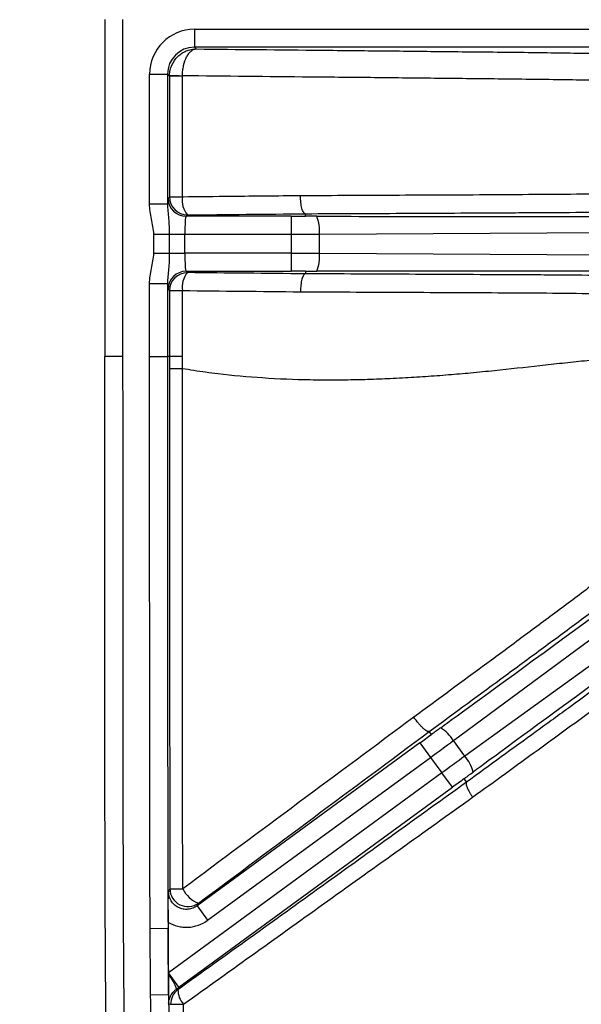
# Model space of a CAD drawing. Units: millimetres. Extents: x 0 to 297, y 0 to 210.
# Drawn here: x 243 to 250, y 65 to 76 of the extents above; entities that cross this region are included whole.
import ezdxf

# ---------------------------------------------------------------- set-up
doc = ezdxf.new("R2010")
doc.units = ezdxf.units.MM
doc.layers.add('DEFAULT', color=179, linetype='Continuous')
doc.styles.add('SLDTEXTSTYLE3', font='TXT', dxfattribs={"width": 0.75})
doc.dimstyles.new('SLDDIMSTYLE3', dxfattribs={"dimtxt": 3.5, "dimasz": 3.302, "dimexe": 0, "dimexo": 0.0625, "dimgap": 0.875, "dimtad": 1, "dimdec": 0, "dimlfac": 10, "dimrnd": 1e-09, "dimzin": 12, "dimdsep": 46, "dimtxsty": 'SLDTEXTSTYLE3', "dimsah": 1, "dimcen": 0.09, "dimadec": 0, "dimazin": 3, "dimtfac": 1, "dimtdec": 0, "dimtofl": 0, "dimtmove": 0, "dimatfit": 3, "dimfxl": 1, "dimfrac": 2, "dimtolj": 1, "dimtzin": 12, "dimarcsym": 0})

# ---------------------------------------------------------------- blocks, each defined once
blk = doc.blocks.new('_D_9')
at = {"layer": 'DEFAULT', "transparency": 16777216}
for p, q in [((258.488, 95.444), (234.512, 95.444)), ((235.512, 95.444), (235.512, 57.369)), ((258.488, 57.369), (234.512, 57.369))]:
    blk.add_line(p, q, dxfattribs=at)
for points in [[(235.512, 95.444), (235.004, 92.142), (236.02, 92.142)], [(235.512, 57.369), (236.02, 60.671), (235.004, 60.671)]]:
    blk.add_solid(points, dxfattribs=at)
at = {"layer": 'DEFAULT', "transparency": 16777216, "insert": (231, 72.487), "char_height": 3.5, "attachment_point": 1, "rotation": 90, "style": 'SLDTEXTSTYLE3'}
blk.add_mtext('381', dxfattribs=at)
blk = doc.blocks.new('_D_10')
at = {"layer": 'DEFAULT', "transparency": 16777216}
for p, q in [((247.988, 90.907), (239.979, 90.907)), ((240.979, 90.907), (240.979, 61.907)), ((247.988, 61.907), (239.979, 61.907))]:
    blk.add_line(p, q, dxfattribs=at)
for points in [[(240.979, 90.907), (240.471, 87.605), (241.487, 87.605)], [(240.979, 61.907), (241.487, 65.209), (240.471, 65.209)]]:
    blk.add_solid(points, dxfattribs=at)
at = {"layer": 'DEFAULT', "transparency": 16777216, "insert": (236.467, 72.487), "char_height": 3.5, "attachment_point": 1, "rotation": 90, "style": 'SLDTEXTSTYLE3'}
blk.add_mtext('290', dxfattribs=at)

msp = doc.modelspace()

# ---------------------------------------------------------------- linework, layer by layer
at = {"color": 7, "linetype": 'Continuous', "lineweight": 25}
for p, q in [((244.442, 76.407), (244.443, 72.65)), ((245.442, 76.3), (251.234, 76.3)), ((245.442, 76.3), (245.442, 76.1)), ((251.234, 76.1), (245.442, 76.1)), ((245.442, 76.1), (245.462, 76.08)), ((244.942, 74.351), (244.942, 75.8)), ((244.942, 75.8), (245.142, 75.8)), ((245.142, 75.8), (245.142, 74.351)), ((245.164, 75.778), (245.142, 75.8)), ((245.164, 75.778), (245.164, 74.428)), ((245.164, 74.428), (245.149, 74.413)), ((244.942, 74.351), (245.142, 74.351)), ((245.349, 74.213), (245.364, 74.229)), ((246.52, 74.213), (245.349, 74.213)), ((246.52, 74.213), (246.52, 74.013)), ((246.679, 74.213), (246.68, 74.242)), ((246.836, 74.014), (251.679, 74.041)), ((244.989, 73.8), (244.989, 74.013)), ((244.989, 74.013), (245.162, 74.013)), ((245.162, 74.013), (245.162, 73.8)), ((245.162, 74.013), (245.336, 74.013)), ((245.336, 73.8), (245.336, 74.013)), ((245.336, 74.013), (246.52, 74.013)), ((246.52, 74.013), (246.52, 73.8)), ((246.836, 73.799), (246.836, 74.014)), ((244.989, 73.8), (245.162, 73.8)), ((245.162, 73.8), (245.336, 73.8)), ((246.52, 73.8), (245.336, 73.8)), ((246.52, 73.8), (246.52, 73.6)), ((251.679, 73.772), (246.836, 73.799)), ((245.349, 73.6), (246.52, 73.6)), ((245.364, 73.585), (245.349, 73.6)), ((246.679, 73.6), (246.68, 73.571)), ((244.942, 72.65), (244.942, 73.462)), ((244.942, 73.462), (245.142, 73.462)), ((245.142, 73.462), (245.142, 72.65)), ((245.149, 73.4), (245.164, 73.385)), ((245.164, 73.385), (245.164, 72.65)), ((244.942, 72.65), (245.142, 72.65)), ((245.164, 72.65), (245.142, 72.65)), ((245.164, 72.65), (245.164, 72.512)), ((245.308, 72.513), (245.308, 72.65)), ((248.329, 68.364), (252.221, 71.246)), ((252.38, 71.028), (248.456, 68.19)), ((248.084, 68.432), (248.06, 68.465)), ((247.956, 68.338), (245.472, 66.52)), ((247.956, 68.338), (248.074, 68.177)), ((248.456, 68.19), (248.329, 68.364)), ((245.59, 66.359), (248.074, 68.177)), ((248.074, 68.177), (248.2, 68.004)), ((248.2, 68.004), (245.152, 65.774)), ((248.319, 67.843), (248.2, 68.004)), ((248.447, 67.936), (248.475, 67.899)), ((245.27, 65.612), (248.319, 67.843)), ((245.472, 66.52), (245.59, 66.359)), ((244.949, 66.269), (245.149, 66.27)), ((245.149, 66.338), (245.149, 66.275)), ((245.149, 66.27), (245.149, 66.27)), ((245.152, 65.754), (245.152, 65.774)), ((245.27, 65.612), (245.152, 65.774)), ((244.954, 65.529), (245.154, 65.531)), ((245.154, 65.531), (245.154, 65.531))]:
    msp.add_line(p, q, dxfattribs=at)
at = {"color": 7, "linetype": 'Continuous', "lineweight": 25, "flags": 128}
for points in [[(244.642, 76.407), (244.642, 75.65), (244.642, 72.65)], [(245.308, 75.778), (245.279, 75.778), (245.252, 75.778), (245.227, 75.778), (245.206, 75.778), (245.189, 75.778), (245.176, 75.778), (245.168, 75.778), (245.164, 75.778)], [(245.308, 74.428), (245.308, 74.828), (245.308, 75.778)], [(245.308, 74.428), (245.279, 74.428), (245.252, 74.428), (245.227, 74.428), (245.206, 74.428), (245.189, 74.428), (245.176, 74.428), (245.168, 74.428), (245.164, 74.428)], [(245.164, 73.385), (245.168, 73.385), (245.176, 73.385), (245.189, 73.385), (245.206, 73.385), (245.227, 73.385), (245.252, 73.385), (245.279, 73.385), (245.308, 73.385)], [(245.308, 72.65), (245.308, 73.05), (245.308, 73.385)], [(245.169, 66.711), (245.16, 66.693), (245.154, 66.681)], [(245.472, 66.52), (245.478, 66.532), (245.487, 66.55)], [(245.259, 65.585), (245.25, 65.589), (245.244, 65.593)], [(245.155, 65.433), (245.162, 65.429), (245.177, 65.422)]]:
    msp.add_lwpolyline(points, dxfattribs=at)
at = {"color": 7, "linetype": 'Continuous', "lineweight": 25}
for centre, radius, start, end in [((245.402, 79.465), 3.685, 266.3105, 268.5466), ((245.349, 74.413), 0.2, 180.082, 269.9183), ((245.364, 74.429), 0.2, 180.082, 269.9183), ((245.544, 74.387), 0.239, 169.9644, 221.3914), ((246.406, 74.053), 0.432, 354.8673, 21.7085), ((246.406, 73.76), 0.432, 338.2915, 5.1327), ((245.349, 73.4), 0.2, 90.0817, 179.9186), ((245.364, 73.384), 0.2, 90.0817, 179.9186), ((245.544, 73.426), 0.239, 138.6066, 190.0365), ((245.284, -154.093), 226.743, 89.99382, 90.03015), ((247.958, 68.141), 0.432, 31.0621, 57.9033), ((248.131, 67.905), 0.432, 14.4863, 41.3275), ((245.369, 66.712), 0.2, 180.4117, 305.9908), ((245.025, 139.244), 72.534, 270.11429, 270.22782), ((245.604, 66.851), 0.323, 205.7091, 248.7939), ((244.801, 65.449), 0.466, 17.9917, 40.976), ((245.377, 65.424), 0.2, 126.2325, 180.5335), ((245.484, 65.579), 0.225, 178.335, 223.7613), ((245.159, 79.105), 13.683, 270.0745, 270.6788)]:
    msp.add_arc(centre, radius, start, end, dxfattribs=at)
for centre, major_axis, ratio, start_param, end_param in [((245.443, 75.799), (-0.354, 0.354), 0.998783, 5.498394, 7.067977), ((245.443, 75.799), (0.213, -0.213), 0.997165, 2.356801, 3.926384), ((245.15, 74.013), (0, 0.4), 0.034921, 0.034906, 0.564389), ((245.349, 74.013), (0, 0.2), 0.069842, 0.034906, 1.570796), ((246.52, 74.276), (1.8, 0), 0.034921, 4.712389, 4.800842), ((282.497, 74.214), (35.817, 0), 0.000197, 3.226175, 3.676509), ((246.52, 74.076), (2, 0), 0.031429, 4.712389, 4.871044), ((245.349, 73.8), (0, 0.2), 0.069842, 1.570796, 3.106685), ((246.52, 73.737), (2, 0), 0.031429, 1.412141, 1.570796), ((246.52, 73.537), (1.8, 0), 0.034921, 1.482343, 1.570796), ((282.497, 73.599), (35.817, 0), 0.000197, 2.606676, 3.05701), ((245.15, 73.8), (0, 0.4), 0.034921, 2.577204, 3.106686), ((276.989, 89.583), (28.905, 21.151), 0.000197, 3.226175, 3.676509), ((277.352, 89.088), (28.905, 21.151), 0.000197, 2.606676, 3.05701), ((247.919, 68.389), (1.453, 1.063), 0.034921, 4.712389, 4.800842), ((248.037, 68.227), (1.614, 1.181), 0.031429, 4.712389, 4.871044), ((248.238, 67.953), (1.614, 1.181), 0.031429, 1.412141, 1.570796), ((248.356, 67.792), (1.453, 1.063), 0.034921, 1.482343, 1.570796)]:
    msp.add_ellipse(centre, major_axis=major_axis, ratio=ratio, start_param=start_param, end_param=end_param, dxfattribs=at)
for points, knots in [([(245.164, 75.787), (245.165, 75.807), (245.168, 75.826), (245.176, 75.864), (245.183, 75.883), (245.206, 75.936), (245.229, 75.969), (245.27, 76.009), (245.286, 76.021), (245.317, 76.042), (245.334, 76.051), (245.369, 76.065), (245.387, 76.071), (245.424, 76.078), (245.443, 76.08), (245.462, 76.08)], [0, 0, 0, 0, 0.125, 0.125, 0.25, 0.25, 0.5, 0.5, 0.625, 0.625, 0.75, 0.75, 0.875, 0.875, 1, 1, 1, 1]), ([(245.308, 75.781), (245.308, 75.801), (245.31, 75.82), (245.314, 75.858), (245.318, 75.877), (245.33, 75.931), (245.341, 75.964), (245.363, 76.005), (245.371, 76.017), (245.387, 76.039), (245.396, 76.048), (245.414, 76.063), (245.423, 76.069), (245.442, 76.077), (245.452, 76.08), (245.462, 76.08)], [0, 0, 0, 0, 0.125, 0.125, 0.25, 0.25, 0.5, 0.5, 0.625, 0.625, 0.75, 0.75, 0.875, 0.875, 1, 1, 1, 1]), ([(245.462, 76.08), (245.927, 76.075), (246.392, 76.071), (247.09, 76.064), (247.323, 76.061), (247.788, 76.057), (248.02, 76.054), (248.484, 76.049), (248.715, 76.047), (249.061, 76.043), (249.176, 76.042), (249.404, 76.039), (249.518, 76.037), (249.744, 76.034), (249.856, 76.033), (250.077, 76.029), (250.186, 76.027), (250.397, 76.023), (250.499, 76.021), (250.646, 76.017), (250.694, 76.016), (250.787, 76.013), (250.832, 76.012), (250.875, 76.01)], [0, 0, 0, 0, 0.25, 0.25, 0.375, 0.375, 0.5, 0.5, 0.625, 0.625, 0.6875, 0.6875, 0.75, 0.75, 0.8125, 0.8125, 0.875, 0.875, 0.9375, 0.9375, 0.96875, 0.96875, 1, 1, 1, 1]), ([(250.815, 75.703), (250.736, 75.707), (250.647, 75.711), (250.501, 75.716), (250.45, 75.718), (250.346, 75.721), (250.293, 75.722), (250.133, 75.726), (250.023, 75.728), (249.8, 75.732), (249.686, 75.734), (249.457, 75.737), (249.341, 75.739), (249.108, 75.741), (248.991, 75.743), (248.638, 75.747), (248.401, 75.749), (247.926, 75.754), (247.689, 75.757), (247.213, 75.762), (246.975, 75.764), (246.26, 75.771), (245.784, 75.776), (245.308, 75.781)], [0, 0, 0, 0, 0.0625, 0.0625, 0.09375, 0.09375, 0.125, 0.125, 0.1875, 0.1875, 0.25, 0.25, 0.3125, 0.3125, 0.375, 0.375, 0.5, 0.5, 0.625, 0.625, 0.75, 0.75, 1, 1, 1, 1]), ([(250.815, 74.481), (250.755, 74.478), (250.689, 74.476), (250.584, 74.473), (250.547, 74.472), (250.471, 74.47), (250.433, 74.469), (250.315, 74.466), (250.233, 74.465), (250.068, 74.463), (249.983, 74.462), (249.725, 74.459), (249.548, 74.457), (249.189, 74.455), (249.008, 74.453), (248.643, 74.451), (248.46, 74.45), (248.094, 74.449), (247.911, 74.448), (247.36, 74.445), (246.992, 74.443), (246.624, 74.442)], [0, 0, 0, 0, 0.0625, 0.0625, 0.09375, 0.09375, 0.125, 0.125, 0.1875, 0.1875, 0.25, 0.25, 0.375, 0.375, 0.5, 0.5, 0.625, 0.625, 0.75, 0.75, 1, 1, 1, 1]), ([(246.624, 74.442), (246.496, 74.44), (246.368, 74.439), (246.24, 74.438), (246.112, 74.437), (245.984, 74.435), (245.856, 74.434), (245.673, 74.432), (245.491, 74.43), (245.308, 74.428)], [0, 0, 0, 0, 0.004, 0.004, 0.004, 0.008, 0.008, 0.008, 0.01370666, 0.01370666, 0.01370666, 0.01370666]), ([(246.679, 74.242), (246.676, 74.242), (246.672, 74.244), (246.665, 74.25), (246.662, 74.254), (246.655, 74.264), (246.652, 74.271), (246.646, 74.285), (246.643, 74.294), (246.638, 74.312), (246.636, 74.322), (246.632, 74.343), (246.63, 74.355), (246.628, 74.379), (246.626, 74.391), (246.625, 74.416), (246.624, 74.429), (246.624, 74.442)], [0, 0, 0, 0, 0.125, 0.125, 0.25, 0.25, 0.375, 0.375, 0.5, 0.5, 0.625, 0.625, 0.75, 0.75, 0.875, 0.875, 1, 1, 1, 1]), ([(244.989, 74.013), (244.989, 74.071), (244.975, 74.126), (244.957, 74.21), (244.952, 74.238), (244.944, 74.294), (244.942, 74.323), (244.942, 74.351)], [0, 0, 0, 0, 0.5, 0.5, 0.75, 0.75, 1, 1, 1, 1]), ([(245.142, 74.351), (245.142, 74.324), (245.144, 74.296), (245.149, 74.242), (245.152, 74.215), (245.159, 74.131), (245.162, 74.074), (245.162, 74.013)], [0, 0, 0, 0, 0.25, 0.25, 0.5, 0.5, 1, 1, 1, 1]), ([(246.679, 74.242), (247.065, 74.244), (247.451, 74.245), (248.028, 74.248), (248.22, 74.249), (248.604, 74.251), (248.796, 74.252), (249.082, 74.254), (249.177, 74.254), (249.367, 74.255), (249.461, 74.256), (249.741, 74.258), (249.925, 74.26), (250.192, 74.263), (250.279, 74.264), (250.449, 74.267), (250.532, 74.269), (250.772, 74.274), (250.913, 74.278), (251.029, 74.283)], [0, 0, 0, 0, 0.25, 0.25, 0.375, 0.375, 0.5, 0.5, 0.5625, 0.5625, 0.625, 0.625, 0.75, 0.75, 0.8125, 0.8125, 0.875, 0.875, 1, 1, 1, 1]), ([(246.807, 74.213), (246.793, 74.213), (246.779, 74.213), (246.765, 74.213), (246.756, 74.213), (246.746, 74.213), (246.737, 74.213), (246.731, 74.213), (246.724, 74.213), (246.718, 74.213), (246.714, 74.213), (246.709, 74.213), (246.705, 74.213), (246.702, 74.213), (246.699, 74.213), (246.697, 74.213), (246.695, 74.213), (246.693, 74.213), (246.691, 74.213), (246.69, 74.213), (246.688, 74.213), (246.687, 74.213), (246.686, 74.213), (246.685, 74.213), (246.684, 74.213), (246.684, 74.213), (246.683, 74.213), (246.683, 74.213), (246.682, 74.213), (246.682, 74.213), (246.681, 74.213), (246.681, 74.213), (246.68, 74.213), (246.68, 74.213), (246.68, 74.213), (246.68, 74.213), (246.68, 74.213), (246.68, 74.213), (246.68, 74.213), (246.679, 74.213), (246.679, 74.213), (246.679, 74.213), (246.679, 74.213)], [0, 0, 0, 0, 0.000423575, 0.000423575, 0.000423575, 0.000706849, 0.000706849, 0.000706849, 0.000896801, 0.000896801, 0.000896801, 0.001024451, 0.001024451, 0.001024451, 0.001110426, 0.001110426, 0.001110426, 0.001168495, 0.001168495, 0.001168495, 0.001207871, 0.001207871, 0.001207871, 0.001234723, 0.001234723, 0.001234723, 0.001253189, 0.001253189, 0.001253189, 0.001266048, 0.001266048, 0.001266048, 0.001279781, 0.001279781, 0.001279781, 0.00128533, 0.00128533, 0.00128533, 0.00129099, 0.00129099, 0.00129099, 0.00129416, 0.00129416, 0.00129416, 0.00129416]), ([(244.942, 73.462), (244.942, 73.49), (244.944, 73.519), (244.952, 73.575), (244.957, 73.603), (244.975, 73.687), (244.989, 73.742), (244.989, 73.8)], [0, 0, 0, 0, 0.25, 0.25, 0.5, 0.5, 1, 1, 1, 1]), ([(245.162, 73.8), (245.162, 73.77), (245.162, 73.741), (245.159, 73.683), (245.157, 73.655), (245.152, 73.599), (245.149, 73.572), (245.144, 73.517), (245.142, 73.49), (245.142, 73.462)], [0, 0, 0, 0, 0.25, 0.25, 0.5, 0.5, 0.75, 0.75, 1, 1, 1, 1]), ([(246.679, 73.6), (246.679, 73.6), (246.68, 73.6), (246.681, 73.6), (246.682, 73.6), (246.684, 73.6), (246.685, 73.6), (246.689, 73.6), (246.692, 73.6), (246.7, 73.6), (246.705, 73.6), (246.721, 73.6), (246.732, 73.6), (246.764, 73.6), (246.786, 73.6), (246.807, 73.6)], [0, 0, 0, 0, 0.015625, 0.015625, 0.03125, 0.03125, 0.0625, 0.0625, 0.125, 0.125, 0.25, 0.25, 0.5, 0.5, 1, 1, 1, 1]), ([(246.679, 73.571), (246.676, 73.571), (246.672, 73.569), (246.665, 73.563), (246.662, 73.559), (246.655, 73.549), (246.652, 73.543), (246.646, 73.528), (246.643, 73.52), (246.638, 73.501), (246.636, 73.491), (246.632, 73.47), (246.63, 73.458), (246.628, 73.435), (246.626, 73.422), (246.625, 73.397), (246.624, 73.384), (246.624, 73.371)], [0, 0, 0, 0, 0.125, 0.125, 0.25, 0.25, 0.375, 0.375, 0.5, 0.5, 0.625, 0.625, 0.75, 0.75, 0.875, 0.875, 1, 1, 1, 1]), ([(251.031, 73.53), (250.913, 73.535), (250.772, 73.539), (250.531, 73.545), (250.448, 73.546), (250.277, 73.549), (250.19, 73.55), (249.923, 73.553), (249.739, 73.555), (249.459, 73.557), (249.365, 73.558), (249.175, 73.559), (249.08, 73.56), (248.794, 73.561), (248.603, 73.562), (248.219, 73.564), (248.027, 73.565), (247.45, 73.568), (247.065, 73.57), (246.679, 73.571)], [0, 0, 0, 0, 0.125, 0.125, 0.1875, 0.1875, 0.25, 0.25, 0.375, 0.375, 0.4375, 0.4375, 0.5, 0.5, 0.625, 0.625, 0.75, 0.75, 1, 1, 1, 1]), ([(246.624, 73.371), (246.992, 73.37), (247.359, 73.368), (247.909, 73.365), (248.093, 73.365), (248.459, 73.363), (248.642, 73.362), (249.006, 73.36), (249.187, 73.359), (249.546, 73.356), (249.723, 73.354), (249.981, 73.351), (250.066, 73.35), (250.232, 73.348), (250.313, 73.346), (250.431, 73.343), (250.47, 73.343), (250.546, 73.341), (250.583, 73.34), (250.689, 73.336), (250.756, 73.334), (250.816, 73.331)], [0, 0, 0, 0, 0.25, 0.25, 0.375, 0.375, 0.5, 0.5, 0.625, 0.625, 0.75, 0.75, 0.8125, 0.8125, 0.875, 0.875, 0.90625, 0.90625, 0.9375, 0.9375, 1, 1, 1, 1]), ([(244.642, 72.65), (244.616, 72.65), (244.589, 72.65), (244.54, 72.65), (244.517, 72.65), (244.48, 72.65), (244.465, 72.65), (244.446, 72.65), (244.442, 72.65), (244.443, 72.65)], [0, 0, 0, 0, 0.25, 0.25, 0.5, 0.5, 0.75, 0.75, 1, 1, 1, 1]), ([(253.441, 57.369), (252.986, 57.372), (252.53, 57.377), (251.847, 57.39), (251.62, 57.395), (251.164, 57.407), (250.937, 57.414), (250.482, 57.434), (250.254, 57.445), (249.8, 57.476), (249.574, 57.495), (248.898, 57.572), (248.452, 57.648), (247.904, 57.805), (247.796, 57.84), (247.633, 57.897), (247.579, 57.916), (247.472, 57.958), (247.419, 57.979), (247.156, 58.091), (246.952, 58.193), (246.659, 58.37), (246.563, 58.432), (246.377, 58.565), (246.285, 58.636), (246.024, 58.859), (245.865, 59.02), (245.649, 59.283), (245.58, 59.374), (245.484, 59.516), (245.453, 59.564), (245.392, 59.661), (245.362, 59.711), (245.221, 59.961), (245.126, 60.168), (244.963, 60.592), (244.894, 60.809), (244.808, 61.141), (244.781, 61.253), (244.733, 61.477), (244.712, 61.589), (244.653, 61.926), (244.621, 62.152), (244.569, 62.605), (244.549, 62.832), (244.5, 63.514), (244.483, 63.971), (244.46, 64.884), (244.455, 65.341), (244.449, 66.254), (244.447, 66.711), (244.444, 68.082), (244.444, 68.995), (244.443, 70.823), (244.443, 71.736), (244.443, 72.65)], [0, 0, 0, 0, 0.0625, 0.0625, 0.09375, 0.09375, 0.125, 0.125, 0.15625, 0.15625, 0.1875, 0.1875, 0.25, 0.25, 0.265625, 0.265625, 0.273438, 0.273438, 0.28125, 0.28125, 0.3125, 0.3125, 0.328125, 0.328125, 0.34375, 0.34375, 0.375, 0.375, 0.390625, 0.390625, 0.398438, 0.398438, 0.40625, 0.40625, 0.4375, 0.4375, 0.46875, 0.46875, 0.484375, 0.484375, 0.5, 0.5, 0.53125, 0.53125, 0.5625, 0.5625, 0.625, 0.625, 0.6875, 0.6875, 0.75, 0.75, 0.875, 0.875, 1, 1, 1, 1]), ([(244.642, 72.65), (244.643, 71.749), (244.643, 70.849), (244.643, 69.048), (244.644, 68.147), (244.647, 66.796), (244.648, 66.346), (244.654, 65.445), (244.659, 64.995), (244.679, 64.095), (244.694, 63.645), (244.738, 62.972), (244.757, 62.748), (244.804, 62.301), (244.832, 62.078), (244.886, 61.745), (244.906, 61.635), (244.95, 61.414), (244.975, 61.303), (245.055, 60.974), (245.119, 60.758), (245.271, 60.337), (245.361, 60.132), (245.521, 59.833), (245.58, 59.735), (245.703, 59.546), (245.769, 59.455), (245.978, 59.192), (246.133, 59.031), (246.346, 58.847), (246.389, 58.811), (246.478, 58.741), (246.524, 58.706), (246.662, 58.607), (246.756, 58.545), (247.044, 58.371), (247.245, 58.27), (247.505, 58.16), (247.557, 58.139), (247.663, 58.099), (247.716, 58.079), (247.877, 58.023), (247.984, 57.99), (248.524, 57.837), (248.964, 57.764), (249.63, 57.691), (249.854, 57.673), (250.301, 57.643), (250.526, 57.632), (250.974, 57.613), (251.198, 57.606), (251.647, 57.594), (251.872, 57.589), (252.545, 57.577), (252.994, 57.572), (253.442, 57.569)], [0, 0, 0, 0, 0.125, 0.125, 0.25, 0.25, 0.3125, 0.3125, 0.375, 0.375, 0.4375, 0.4375, 0.46875, 0.46875, 0.5, 0.5, 0.515625, 0.515625, 0.53125, 0.53125, 0.5625, 0.5625, 0.59375, 0.59375, 0.609375, 0.609375, 0.625, 0.625, 0.65625, 0.65625, 0.664063, 0.664063, 0.671875, 0.671875, 0.6875, 0.6875, 0.71875, 0.71875, 0.726563, 0.726563, 0.734375, 0.734375, 0.75, 0.75, 0.8125, 0.8125, 0.84375, 0.84375, 0.875, 0.875, 0.90625, 0.90625, 0.9375, 0.9375, 1, 1, 1, 1]), ([(244.949, 66.269), (244.946, 66.801), (244.945, 67.333), (244.944, 68.396), (244.944, 68.928), (244.943, 70.523), (244.942, 71.587), (244.942, 72.65)], [0, 0, 0, 0, 0.25, 0.25, 0.5, 0.5, 1, 1, 1, 1]), ([(245.142, 72.65), (245.142, 70.778), (245.143, 69.374), (245.144, 68.206), (245.144, 68.001), (245.145, 67.739), (245.145, 67.658), (245.145, 67.581), (245.145, 67.577), (245.145, 67.57), (245.145, 67.568), (245.145, 67.564), (245.145, 67.563), (245.145, 67.561), (245.145, 67.561), (245.145, 67.559), (245.145, 67.558), (245.145, 67.545), (245.145, 67.533), (245.145, 67.496), (245.145, 67.471), (245.145, 67.398), (245.145, 67.35), (245.146, 66.922), (245.147, 66.578), (245.149, 66.27)], [0.0000001, 0.0000001, 0.0000001, 0.0000001, 0.5, 0.5, 0.625, 0.625, 0.6875, 0.6875, 0.6914062, 0.6914062, 0.6933594, 0.6933594, 0.6943359, 0.6943359, 0.6948242, 0.6948242, 0.6953125, 0.6953125, 0.703125, 0.703125, 0.71875, 0.71875, 0.75, 0.75, 1, 1, 1, 1]), ([(250.817, 72.668), (250.809, 72.667), (250.792, 72.667), (250.767, 72.666), (250.741, 72.665), (250.715, 72.664), (250.662, 72.661), (250.587, 72.658), (250.481, 72.653), (250.377, 72.647), (250.23, 72.638), (250.037, 72.622), (249.795, 72.6), (249.543, 72.573), (249.209, 72.536), (248.868, 72.498), (248.528, 72.464), (248.272, 72.442), (248.019, 72.423), (247.801, 72.41), (247.63, 72.402), (247.499, 72.396), (247.375, 72.391), (247.204, 72.387), (246.991, 72.384), (246.642, 72.387), (246.213, 72.404), (245.824, 72.44), (245.569, 72.472), (245.437, 72.491), (245.351, 72.506), (245.308, 72.513)], [0, 0, 0, 0, 0.0066349, 0.0131655, 0.0195886, 0.025903, 0.0321075, 0.0578378, 0.0772728, 0.100779, 0.1221387, 0.1646883, 0.2119129, 0.2568031, 0.3017047, 0.3915015, 0.4382074, 0.4812945, 0.5264798, 0.5711003, 0.5958353, 0.6159955, 0.639465, 0.6609019, 0.7055978, 0.7507014, 0.8430508, 0.9302854, 0.954273, 0.9775095, 1, 1, 1, 1]), ([(245.308, 72.513), (245.268, 72.513), (245.232, 72.513), (245.181, 72.512), (245.166, 72.512), (245.164, 72.512)], [0, 0, 0, 0, 0.5, 0.5, 1, 1, 1, 1]), ([(245.164, 72.512), (245.165, 71.545), (245.165, 70.579), (245.165, 69.128), (245.166, 68.645), (245.167, 67.678), (245.168, 67.194), (245.169, 66.711)], [0, 0, 0, 0, 0.5, 0.5, 0.75, 0.75, 1, 1, 1, 1]), ([(245.313, 66.711), (245.311, 67.194), (245.31, 67.678), (245.309, 68.645), (245.309, 69.128), (245.308, 70.579), (245.308, 71.546), (245.308, 72.513)], [0, 0, 0, 0, 0.25, 0.25, 0.5, 0.5, 1, 1, 1, 1]), ([(250.955, 70.964), (250.909, 70.924), (250.86, 70.882), (250.755, 70.795), (250.701, 70.749), (250.532, 70.611), (250.413, 70.515), (250.227, 70.369), (250.164, 70.32), (250.036, 70.221), (249.971, 70.172), (249.776, 70.023), (249.643, 69.923), (249.377, 69.723), (249.243, 69.624), (248.973, 69.424), (248.838, 69.324), (248.432, 69.025), (248.16, 68.825), (247.888, 68.625)], [0, 0, 0, 0, 0.0625, 0.0625, 0.125, 0.125, 0.25, 0.25, 0.3125, 0.3125, 0.375, 0.375, 0.5, 0.5, 0.625, 0.625, 0.75, 0.75, 1, 1, 1, 1]), ([(248.06, 68.465), (248.344, 68.674), (248.628, 68.883), (249.052, 69.195), (249.193, 69.299), (249.475, 69.507), (249.616, 69.61), (249.895, 69.817), (250.033, 69.919), (250.307, 70.122), (250.442, 70.223), (250.702, 70.417), (250.827, 70.512), (250.973, 70.623), (251.002, 70.645), (251.059, 70.689), (251.087, 70.71), (251.168, 70.773), (251.218, 70.812), (251.266, 70.849)], [0, 0, 0, 0, 0.25, 0.25, 0.375, 0.375, 0.5, 0.5, 0.625, 0.625, 0.75, 0.75, 0.875, 0.875, 0.90625, 0.90625, 0.9375, 0.9375, 1, 1, 1, 1]), ([(251.355, 69.966), (251.276, 69.913), (251.185, 69.851), (251.032, 69.744), (250.978, 69.707), (250.868, 69.629), (250.812, 69.589), (250.639, 69.467), (250.519, 69.381), (250.334, 69.248), (250.272, 69.203), (250.146, 69.113), (250.083, 69.068), (249.893, 68.93), (249.766, 68.838), (249.509, 68.652), (249.38, 68.558), (248.993, 68.276), (248.734, 68.088), (248.475, 67.899)], [0, 0, 0, 0, 0.125, 0.125, 0.1875, 0.1875, 0.25, 0.25, 0.375, 0.375, 0.4375, 0.4375, 0.5, 0.5, 0.625, 0.625, 0.75, 0.75, 1, 1, 1, 1]), ([(248.543, 67.732), (248.787, 67.909), (249.031, 68.086), (249.395, 68.351), (249.516, 68.439), (249.757, 68.615), (249.877, 68.703), (250.115, 68.878), (250.233, 68.964), (250.464, 69.135), (250.578, 69.219), (250.796, 69.382), (250.901, 69.46), (251.099, 69.607), (251.189, 69.673), (251.268, 69.73)], [0, 0, 0, 0, 0.25, 0.25, 0.375, 0.375, 0.5, 0.5, 0.625, 0.625, 0.75, 0.75, 0.875, 0.875, 1, 1, 1, 1]), ([(247.888, 68.625), (247.459, 68.306), (247.029, 67.987), (246.171, 67.349), (245.742, 67.03), (245.313, 66.711)], [0, 0, 0, 0, 0.5, 0.5, 1, 1, 1, 1]), ([(248.06, 68.465), (248.057, 68.464), (248.054, 68.463), (248.045, 68.465), (248.039, 68.467), (248.027, 68.474), (248.021, 68.478), (248.006, 68.49), (247.998, 68.496), (247.982, 68.511), (247.974, 68.52), (247.956, 68.538), (247.948, 68.548), (247.922, 68.579), (247.904, 68.602), (247.888, 68.625)], [0, 0, 0, 0, 0.125, 0.125, 0.25, 0.25, 0.375, 0.375, 0.5, 0.5, 0.625, 0.625, 0.75, 0.75, 1, 1, 1, 1]), ([(245.487, 66.55), (245.916, 66.869), (246.344, 67.188), (247.202, 67.827), (247.631, 68.146), (248.06, 68.465)], [0, 0, 0, 0, 0.5, 0.5, 1, 1, 1, 1]), ([(248.188, 68.507), (248.177, 68.499), (248.165, 68.49), (248.154, 68.482), (248.146, 68.477), (248.139, 68.471), (248.131, 68.466), (248.126, 68.462), (248.121, 68.458), (248.116, 68.454), (248.112, 68.452), (248.109, 68.449), (248.105, 68.447), (248.103, 68.445), (248.101, 68.444), (248.098, 68.442), (248.097, 68.441), (248.095, 68.44), (248.094, 68.439), (248.093, 68.438), (248.092, 68.437), (248.091, 68.436), (248.09, 68.436), (248.089, 68.435), (248.088, 68.435), (248.088, 68.434), (248.087, 68.434), (248.087, 68.434), (248.087, 68.433), (248.086, 68.433), (248.086, 68.433), (248.086, 68.433), (248.085, 68.433), (248.085, 68.432), (248.085, 68.432), (248.085, 68.432), (248.085, 68.432), (248.085, 68.432), (248.084, 68.432), (248.084, 68.432), (248.084, 68.432), (248.084, 68.432), (248.084, 68.432)], [0, 0, 0, 0, 0.000423575, 0.000423575, 0.000423575, 0.000706849, 0.000706849, 0.000706849, 0.000896801, 0.000896801, 0.000896801, 0.001024451, 0.001024451, 0.001024451, 0.001110426, 0.001110426, 0.001110426, 0.001168495, 0.001168495, 0.001168495, 0.001207871, 0.001207871, 0.001207871, 0.001234723, 0.001234723, 0.001234723, 0.001253189, 0.001253189, 0.001253189, 0.001266048, 0.001266048, 0.001266048, 0.001279781, 0.001279781, 0.001279781, 0.00128533, 0.00128533, 0.00128533, 0.00129099, 0.00129099, 0.00129099, 0.00129416, 0.00129416, 0.00129416, 0.00129416]), ([(248.447, 67.936), (248.447, 67.937), (248.447, 67.937), (248.448, 67.938), (248.449, 67.938), (248.45, 67.939), (248.451, 67.94), (248.455, 67.942), (248.457, 67.944), (248.463, 67.949), (248.468, 67.952), (248.481, 67.962), (248.489, 67.968), (248.515, 67.987), (248.533, 68), (248.55, 68.013)], [0, 0, 0, 0, 0.015625, 0.015625, 0.03125, 0.03125, 0.0625, 0.0625, 0.125, 0.125, 0.25, 0.25, 0.5, 0.5, 1, 1, 1, 1]), ([(248.475, 67.899), (248.206, 67.706), (247.938, 67.513), (247.402, 67.127), (247.134, 66.934), (246.33, 66.355), (245.794, 65.97), (245.259, 65.585)], [0, 0, 0, 0, 0.25, 0.25, 0.5, 0.5, 1, 1, 1, 1]), ([(248.475, 67.899), (248.471, 67.895), (248.47, 67.888), (248.472, 67.868), (248.476, 67.855), (248.486, 67.832), (248.489, 67.824), (248.498, 67.807), (248.502, 67.798), (248.513, 67.78), (248.518, 67.771), (248.53, 67.752), (248.537, 67.742), (248.543, 67.732)], [0, 0, 0, 0, 0.25, 0.25, 0.5, 0.5, 0.625, 0.625, 0.75, 0.75, 0.875, 0.875, 1, 1, 1, 1]), ([(245.321, 65.423), (245.857, 65.807), (246.393, 66.192), (247.199, 66.77), (247.468, 66.962), (248.006, 67.347), (248.275, 67.54), (248.543, 67.732)], [0, 0, 0, 0, 0.5, 0.5, 0.75, 0.75, 1, 1, 1, 1]), ([(245.149, 66.338), (245.149, 66.372), (245.149, 66.405), (245.149, 66.469), (245.15, 66.499), (245.151, 66.555), (245.151, 66.582), (245.153, 66.633), (245.153, 66.657), (245.154, 66.681)], [0, 0, 0, 0, 0.25, 0.25, 0.5, 0.5, 0.75, 0.75, 1, 1, 1, 1]), ([(245.472, 66.52), (245.457, 66.509), (245.441, 66.5), (245.407, 66.487), (245.389, 66.483), (245.352, 66.48), (245.334, 66.481), (245.298, 66.488), (245.28, 66.494), (245.247, 66.51), (245.232, 66.521), (245.205, 66.546), (245.193, 66.56), (245.164, 66.607), (245.154, 66.644), (245.154, 66.681)], [0, 0, 0, 0, 0.125, 0.125, 0.25, 0.25, 0.375, 0.375, 0.5, 0.5, 0.625, 0.625, 0.75, 0.75, 1, 1, 1, 1]), ([(245.149, 66.338), (245.183, 66.318), (245.219, 66.303), (245.276, 66.289), (245.295, 66.285), (245.334, 66.281), (245.354, 66.281), (245.392, 66.283), (245.412, 66.285), (245.45, 66.293), (245.469, 66.298), (245.524, 66.317), (245.558, 66.336), (245.59, 66.359)], [0, 0, 0, 0, 0.25, 0.25, 0.375, 0.375, 0.5, 0.5, 0.625, 0.625, 0.75, 0.75, 1, 1, 1, 1]), ([(244.954, 65.529), (244.953, 65.62), (244.953, 65.711), (244.952, 65.802), (244.951, 65.88), (244.951, 65.958), (244.95, 66.036), (244.95, 66.114), (244.949, 66.192), (244.949, 66.269)], [0, 0, 0, 0, 0.002733212, 0.002733212, 0.002733212, 0.005069519, 0.005069519, 0.005069519, 0.007405828, 0.007405828, 0.007405828, 0.007405828]), ([(245.152, 65.774), (245.151, 65.927), (245.15, 66.092), (245.149, 66.27), (245.149, 66.272), (245.149, 66.273), (245.149, 66.274)], [-0.0045737, -0.0045737, -0.0045737, -0.0045737, 0.639289, 0.639289, 0.639289, 0.6438627, 0.6438627, 0.6438627, 0.6438627]), ([(245.155, 65.433), (245.155, 65.434), (245.155, 65.435), (245.155, 65.437), (245.155, 65.438), (245.156, 65.441), (245.156, 65.442), (245.156, 65.447), (245.157, 65.451), (245.158, 65.461), (245.159, 65.467), (245.164, 65.487), (245.169, 65.499), (245.182, 65.526), (245.19, 65.539), (245.207, 65.559), (245.213, 65.566), (245.227, 65.58), (245.235, 65.586), (245.244, 65.593)], [0, 0, 0, 0, 0.015625, 0.015625, 0.03125, 0.03125, 0.0625, 0.0625, 0.125, 0.125, 0.25, 0.25, 0.5, 0.5, 0.75, 0.75, 0.875, 0.875, 1, 1, 1, 1]), ([(245.58, 60.392), (245.493, 60.592), (245.422, 60.796), (245.302, 61.213), (245.253, 61.426), (245.13, 62.065), (245.079, 62.495), (245.027, 63.143), (245.013, 63.36), (244.991, 63.794), (244.983, 64.01), (244.964, 64.661), (244.958, 65.095), (244.954, 65.529)], [0, 0, 0, 0, 0.125, 0.125, 0.25, 0.25, 0.5, 0.5, 0.625, 0.625, 0.75, 0.75, 1, 1, 1, 1]), ([(245.154, 65.531), (245.154, 65.514), (245.155, 65.498), (245.155, 65.473), (245.155, 65.465), (245.155, 65.453), (245.155, 65.449), (245.155, 65.443), (245.155, 65.441), (245.155, 65.436), (245.155, 65.434), (245.155, 65.433)], [0, 0, 0, 0, 0.5, 0.5, 0.75, 0.75, 0.875, 0.875, 0.9375, 0.9375, 1, 1, 1, 1]), ([(245.154, 65.531), (245.158, 65.103), (245.164, 64.676), (245.183, 64.035), (245.19, 63.822), (245.211, 63.395), (245.224, 63.182), (245.275, 62.543), (245.324, 62.12), (245.444, 61.49), (245.491, 61.281), (245.608, 60.87), (245.678, 60.668), (245.763, 60.471)], [0, 0, 0, 0, 0.25, 0.25, 0.375, 0.375, 0.5, 0.5, 0.75, 0.75, 0.875, 0.875, 1, 1, 1, 1]), ([(245.838, 60.767), (245.769, 60.952), (245.713, 61.14), (245.618, 61.52), (245.578, 61.711), (245.511, 62.097), (245.484, 62.291), (245.438, 62.682), (245.42, 62.877), (245.374, 63.463), (245.357, 63.855), (245.332, 64.639), (245.326, 65.031), (245.321, 65.423)], [0, 0, 0, 0, 0.125, 0.125, 0.25, 0.25, 0.375, 0.375, 0.5, 0.5, 0.75, 0.75, 1, 1, 1, 1])]:
    msp.add_open_spline(points, degree=3, knots=knots, dxfattribs=at)
for points in [[(245.164, 75.778), (245.164, 75.781), (245.164, 75.784), (245.164, 75.787)], [(245.308, 75.781), (245.308, 75.78), (245.308, 75.779), (245.308, 75.778)], [(245.364, 74.229), (245.802, 74.233), (246.241, 74.237), (246.68, 74.242)], [(246.68, 74.242), (246.68, 74.242), (246.679, 74.242), (246.679, 74.242)], [(246.68, 73.571), (246.241, 73.576), (245.802, 73.58), (245.364, 73.585)], [(246.679, 73.571), (246.679, 73.571), (246.68, 73.571), (246.68, 73.571)], [(245.308, 73.385), (245.747, 73.38), (246.186, 73.376), (246.624, 73.371)], [(248.06, 68.465), (248.06, 68.465), (248.06, 68.465), (248.06, 68.465)], [(248.475, 67.899), (248.475, 67.899), (248.475, 67.899), (248.475, 67.899)], [(245.149, 66.27), (245.15, 65.994), (245.152, 65.747), (245.154, 65.531)], [(245.154, 65.533), (245.154, 65.604), (245.153, 65.677), (245.152, 65.754)], [(245.244, 65.593), (245.253, 65.599), (245.261, 65.606), (245.27, 65.612)]]:
    msp.add_open_spline(points, degree=3, dxfattribs=at)

# ---------------------------------------------------------------- dimensions: what is measured, and where the dimension line sits
at = {"layer": 'DEFAULT'}
for base, p1, p2, picture, middle in [((235.512, 57.369), (259.488, 95.444), (259.488, 57.369), '_D_9', (235.512, 76.366)), ((240.979, 61.907), (248.988, 90.907), (248.988, 61.907), '_D_10', (240.979, 76.366))]:
    dim = msp.add_linear_dim(base=base, p1=p1, p2=p2, angle=90, dimstyle='SLDDIMSTYLE3', dxfattribs=at)
    dim.commit()
    dim.dimension.update_dxf_attribs({"geometry": picture, "text_midpoint": middle, "dimtype": 160})

doc.saveas('drawing.dxf')
